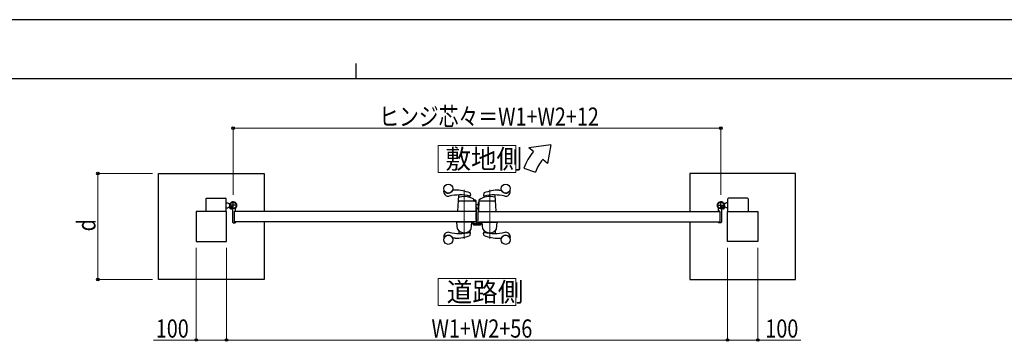
# Model space of a CAD drawing. Units: millimetres. Extents: x 0 to 8410, y 0 to 5940.
# Drawn here: x 3088 to 6343, y 4878 to 5940 of the extents above; entities that cross this region are included whole.
import ezdxf

# ---------------------------------------------------------------- set-up
doc = ezdxf.new("R2010")
doc.units = ezdxf.units.MM
doc.linetypes.add('YCENTER_1', pattern=[13, 10, -1, 1, -1])
doc.linetypes.add('YHIDDEN_1', pattern=[4, 3, -1])
for name, color, linetype, lineweight in [('USER1', 3, 'Continuous', 13), ('YKK_12', 2, 'Continuous', 13), ('YKK_13', 4, 'Continuous', 30), ('YKK_A1', 4, 'Continuous', 30), ('YKK_D', 6, 'Continuous', 13), ('YKK_ZWAK', 7, 'Continuous', 30)]:
    doc.layers.add(name, color=color, linetype=linetype, lineweight=lineweight)
doc.styles.add('text-b', font='extslim2.shx', dxfattribs={"width": 0.8, "bigfont": 'extfont2.shx'})

msp = doc.modelspace()

# ---------------------------------------------------------------- linework, layer by layer
at = {"layer": 'USER1', "linetype": 'Continuous'}
for points in [[(4471.2, 5524.6), (4471.2, 5435.3), (4728.8, 5435.3), (4728.8, 5524.6), (4471.2, 5524.6)], [(4471.2, 5085.1), (4471.2, 4995.9), (4728.8, 4995.9), (4728.8, 5085.1), (4471.2, 5085.1)]]:
    msp.add_lwpolyline(points, dxfattribs=at)
at = {"layer": 'YKK_12', "linetype": 'YCENTER_1'}
for p, q in [((4558, 5216.5), (4558, 5378.6)), ((4642, 5378.6), (4642, 5216.5))]:
    msp.add_line(p, q, dxfattribs=at)
at = {"layer": 'YKK_13'}
for p, q in [((4597.1, 5302), (4597, 5302)), ((4597.1, 5279.8), (4597.1, 5302)), ((4597.6, 5279.8), (4597.1, 5279.8)), ((4597.1, 5277.3), (4597.1, 5273)), ((4599.1, 5270.7), (4599.1, 5278.3)), ((4586.2, 5272), (4586.2, 5264.6)), ((4587.7, 5272), (4586.2, 5272)), ((4588.2, 5262.6), (4612, 5262.6)), ((4602.1, 5268.6), (4601.1, 5268.6)), ((4611.9, 5268.6), (4602.6, 5268.6)), ((4612.5, 5268.8), (4612.4, 5268.6)), ((4613, 5268.8), (4612.5, 5268.8)), ((4614, 5264.6), (4614, 5267.8))]:
    msp.add_line(p, q, dxfattribs=at)
for centre, radius, start, end in [((4596.6, 5277.3), 0.5, 0, 25.8459), ((4596.1, 5273), 1, 341.8023, 0), ((4597.6, 5278.3), 1.5, 0, 90)]:
    msp.add_arc(centre, radius, start, end, dxfattribs=at)
for centre, major_axis, ratio, start_param, end_param in [((4588.2, 5264.6), (1.42, 1.42), 0.997265, 2.357564, 3.925621), ((4601.1, 5270.7), (0, -2), 0.99863, 4.712389, 6.283185), ((4602.6, 5268.6), (-0.5, 0), 0.052408, 0, 1.570796), ((4611.9, 5268.6), (-0.5, 0), 0.052408, 1.570796, 3.141593), ((4612, 5264.6), (-1.42, 1.42), 0.997265, 2.357564, 3.925621), ((4613, 5267.8), (-0.709, -0.709), 0.997265, 2.357564, 3.925621)]:
    msp.add_ellipse(centre, major_axis=major_axis, ratio=ratio, start_param=start_param, end_param=end_param, dxfattribs=at)
at = {"layer": 'YKK_A1'}
for p, q in [((4844.4, 5527), (4771.2, 5517)), ((4786.5, 5504.2), (4771.2, 5517)), ((4844.4, 5527), (4832.5, 5465.6)), ((4832.5, 5465.6), (4817.1, 5478.5)), ((4755.2, 5450), (4792.8, 5436.4)), ((3547, 5432), (3897, 5432)), ((3547, 5082), (3547, 5432)), ((3897, 5432), (3897, 5307)), ((5653, 5432), (5303, 5432)), ((5303, 5432), (5303, 5307)), ((5653, 5082), (5653, 5432)), ((4490, 5372), (4490, 5374.1)), ((4528, 5377), (4520, 5377)), ((4672, 5377), (4680.1, 5377)), ((4710, 5372), (4710, 5374.1)), ((3704, 5348.5), (3704, 5307)), ((3706, 5350.5), (3769, 5350.5)), ((3771, 5307), (3771, 5348.5)), ((4537.1, 5307.6), (4540.4, 5360.5)), ((4594.1, 5340.5), (4541, 5340.5)), ((4576, 5353.9), (4575.7, 5357)), ((4577.7, 5366.3), (4578.9, 5360)), ((4589, 5342.5), (4589, 5346.3)), ((4595, 5343.5), (4591, 5343.5)), ((4591, 5341.5), (4591, 5343.5)), ((4595, 5341.5), (4591, 5341.5)), ((4595, 5340.3), (4595, 5341.5)), ((4596.1, 5338.6), (4597, 5307.6)), ((4597, 5308.8), (4597, 5341.5)), ((4606, 5343.1), (4605, 5307.6)), ((4605, 5309.1), (4605, 5337.4)), ((4605.9, 5337.4), (4605, 5337.4)), ((4659, 5340.5), (4607.9, 5340.5)), ((4622.3, 5366.3), (4621.1, 5360)), ((4624.1, 5353.9), (4624.4, 5357)), ((4663, 5307.6), (4659.6, 5360.5)), ((5429, 5307), (5429, 5348.5)), ((5494, 5350.5), (5431, 5350.5)), ((5496, 5348.5), (5496, 5307)), ((3772, 5307), (3672, 5307)), ((3672, 5307), (3672, 5207)), ((3771, 5335.5), (3776, 5335.5)), ((3771, 5318.5), (3776, 5318.5)), ((3772, 5207), (3772, 5307)), ((3778.5, 5333), (3776, 5335.5)), ((3778.5, 5321), (3776, 5318.5)), ((3778.5, 5333), (3784.2, 5333)), ((3778.5, 5321), (3784.2, 5321)), ((3783.4, 5321.4), (3782.7, 5320.1)), ((3784.5, 5320.3), (3783.4, 5321.4)), ((3784.5, 5320.3), (3785.3, 5321.2)), ((3787.3, 5317.5), (3784.5, 5320.3)), ((3785.7, 5320.6), (3784.9, 5319.9)), ((3787.6, 5318.7), (3786.8, 5318)), ((3788.4, 5316.4), (3787.1, 5315.7)), ((3788.1, 5318.3), (3787.3, 5317.5)), ((3787.3, 5317.5), (3788.4, 5316.4)), ((3792, 5312.1), (3792, 5271.5)), ((4597, 5307), (3797, 5307)), ((3797, 5307), (3797, 5272)), ((3797, 5307), (3797, 5272)), ((3797.3, 5307.3), (3801.5, 5307.3)), ((3802, 5307.8), (3802, 5316.9)), ((4596.5, 5307), (4537.5, 5307)), ((4597, 5330), (4605, 5330)), ((4597, 5329.9), (4605, 5329.9)), ((4597, 5329.3), (4605, 5329.3)), ((4599, 5318.9), (4597, 5321)), ((4598.6, 5318.5), (4597, 5320.3)), ((4597, 5320.1), (4598.5, 5318.5)), ((4597, 5307), (4597, 5272)), ((4603, 5307), (5403, 5307)), ((4605.5, 5307), (4662.5, 5307)), ((5398, 5307.8), (5398, 5316.9)), ((5402.7, 5307.3), (5398.5, 5307.3)), ((5403, 5307), (5403, 5272)), ((5403, 5307), (5403, 5272)), ((5408, 5312.1), (5408, 5271.5)), ((5412.7, 5317.5), (5411.7, 5316.4)), ((5411.7, 5316.4), (5412.9, 5315.7)), ((5411.9, 5318.3), (5412.7, 5317.5)), ((5412.4, 5318.7), (5413.2, 5318)), ((5412.7, 5317.5), (5415.6, 5320.3)), ((5414.3, 5320.6), (5415.1, 5319.9)), ((5415.6, 5320.3), (5414.7, 5321.2)), ((5415.6, 5320.3), (5416.6, 5321.4)), ((5421.5, 5333), (5415.8, 5333)), ((5421.5, 5321), (5415.8, 5321)), ((5416.6, 5321.4), (5417.4, 5320.1)), ((5421.5, 5333), (5424, 5335.5)), ((5421.5, 5321), (5424, 5318.5)), ((5429, 5335.5), (5424, 5335.5)), ((5429, 5318.5), (5424, 5318.5)), ((5428, 5207), (5428, 5307)), ((5428, 5307), (5528, 5307)), ((5528, 5307), (5528, 5207)), ((3794, 5269.5), (3801, 5269.5)), ((4597, 5272), (3797, 5272)), ((3797.3, 5271.7), (3801.5, 5271.7)), ((3802, 5271.2), (3802, 5270.5)), ((3897, 5272), (3897, 5082)), ((4584, 5272), (4532, 5272)), ((4532, 5272), (4532, 5271)), ((4584, 5271), (4532, 5271)), ((4535.3, 5249), (4533.1, 5270.5)), ((4582.5, 5271), (4533.6, 5271)), ((4539.8, 5242.7), (4540.4, 5233.9)), ((4576.2, 5242.7), (4575.6, 5237.2)), ((4580.7, 5249), (4583, 5270.5)), ((4584, 5272), (4584, 5271)), ((4603, 5272), (5403, 5272)), ((4616, 5272), (4668, 5272)), ((4616, 5272), (4616, 5271)), ((4616, 5271), (4668, 5271)), ((4619.3, 5249), (4617.1, 5270.5)), ((4617.6, 5271), (4666.5, 5271)), ((4623.9, 5242.7), (4624.4, 5237.3)), ((4660.2, 5242.7), (4659.6, 5233.9)), ((4664.7, 5249), (4667, 5270.5)), ((4668, 5272), (4668, 5271)), ((5303, 5272), (5303, 5082)), ((5398, 5271.2), (5398, 5270.5)), ((5402.7, 5271.7), (5398.5, 5271.7)), ((5406, 5269.5), (5399, 5269.5)), ((4490, 5223), (4490, 5221)), ((4528, 5218), (4520, 5218)), ((4577.7, 5228.8), (4578.9, 5235.1)), ((4622.3, 5228.8), (4621.1, 5235.1)), ((4672, 5218), (4680.1, 5218)), ((4710, 5223), (4710, 5221)), ((3672, 5207), (3772, 5207)), ((5528, 5207), (5428, 5207)), ((3897, 5082), (3547, 5082)), ((5303, 5082), (5653, 5082))]:
    msp.add_line(p, q, dxfattribs=at)
at = {"layer": 'YKK_A1', "linetype": 'YCENTER_1'}
for p, q in [((3794, 5314), (3794, 5340)), ((5406, 5314), (5406, 5340)), ((3807, 5327), (3781, 5327)), ((3782.5, 5315.5), (3792.5, 5325.6)), ((5393, 5327), (5419, 5327)), ((5417.6, 5315.5), (5407.5, 5325.6))]:
    msp.add_line(p, q, dxfattribs=at)
at = {"layer": 'YKK_A1', "linetype": 'YHIDDEN_1'}
for p, q in [((3782.7, 5318.7), (3784.8, 5319.4)), ((3784.8, 5319.4), (3786, 5319.1)), ((3785.3, 5321.2), (3788.7, 5324.6)), ((3789.2, 5324.1), (3785.7, 5320.6)), ((3785.7, 5315.8), (3786.4, 5317.8)), ((3786.4, 5317.8), (3786, 5319.1)), ((3791.1, 5322.2), (3787.6, 5318.7)), ((3791.5, 5321.7), (3788.1, 5318.3)), ((3788.7, 5324.6), (3791.5, 5321.7)), ((5411.3, 5324.6), (5408.5, 5321.7)), ((5408.5, 5321.7), (5411.9, 5318.3)), ((5409, 5322.2), (5412.4, 5318.7)), ((5410.9, 5324.1), (5414.3, 5320.6)), ((5414.7, 5321.2), (5411.3, 5324.6)), ((5413.6, 5317.8), (5414, 5319.1)), ((5414.3, 5315.8), (5413.6, 5317.8)), ((5415.3, 5319.4), (5414, 5319.1)), ((5417.3, 5318.7), (5415.3, 5319.4))]:
    msp.add_line(p, q, dxfattribs=at)
at = {"layer": 'YKK_A1', "linetype": 'YCENTER_1', "ltscale": 3}
msp.add_line((4603, 5307), (4603, 5272), dxfattribs=at)
at = {"layer": 'YKK_A1', "color": 0, "linetype": 'YHIDDEN_1', "lineweight": -2, "ltscale": 5}
for p, q in [((4597.3, 5279), (4597, 5279)), ((4597, 5277.5), (4597, 5265.8)), ((4598.3, 5267.8), (4598.3, 5278)), ((4588, 5271.7), (4588, 5265.5)), ((4589.5, 5272), (4588.3, 5272)), ((4589, 5265.8), (4589, 5270.7)), ((4589, 5264.5), (4611, 5264.5)), ((4589.3, 5271), (4589.5, 5271)), ((4596.7, 5265.5), (4589.3, 5265.5)), ((4602.7, 5265.8), (4600.3, 5265.8)), ((4603, 5267.3), (4603, 5266.1)), ((4605.2, 5268.3), (4604, 5268.3)), ((4604, 5266.1), (4604, 5267)), ((4604.3, 5267.3), (4605.2, 5267.3)), ((4610.7, 5265.8), (4604.3, 5265.8)), ((4605.5, 5267.6), (4605.5, 5268)), ((4609.5, 5268), (4609.5, 5267.6)), ((4611, 5268.3), (4609.8, 5268.3)), ((4609.8, 5267.3), (4610.7, 5267.3)), ((4611, 5267), (4611, 5266.1)), ((4612, 5265.5), (4612, 5267.3))]:
    msp.add_line(p, q, dxfattribs=at)
at = {"layer": 'YKK_A1'}
for centre, radius in [((4505, 5382), 15), ((4695, 5382), 15), ((3794, 5327), 11.5), ((3794, 5327), 10.3), ((5406, 5327), 11.5), ((5406, 5327), 10.3), ((4505, 5213), 15), ((4695, 5213), 15)]:
    msp.add_circle(centre, radius, dxfattribs=at)
for centre, radius, start, end in [((4924.4, 5388.5), 180, 140, 160), ((4924.4, 5388.5), 140, 140, 160), ((4491, 5374.1), 1, 29.5918, 180), ((4505, 5372), 15, 180, 282.571), ((4505, 5382), 15.1, 209.5918, 338.1197), ((4520, 5376), 1, 90, 158.1197), ((4527.2, 5242.1), 135, 68.6058, 89.6728), ((4672.8, 5242.1), 135, 90.3272, 111.3942), ((4680.1, 5376), 1, 21.8803, 90), ((4695, 5382), 15.1, 201.8803, 330.4082), ((4695, 5372), 15, 257.429, 0), ((4709, 5374.1), 1, 0, 150.4082), ((3706, 5348.5), 2, 90, 180), ((3769, 5348.5), 2, 360, 90), ((3794, 5327), 11.5, 321.9877, 244.8972), ((4543.1, 5201.2), 160, 77.9336, 102.571), ((4541, 5338.5), 2, 90, 176.3653), ((4541.9, 5351.7), 2, 106.1799, 176.3653), ((4542.4, 5360.4), 2, 154.7005, 176.3653), ((4558, 5296), 60, 71.9224, 106.1799), ((4573.7, 5356.8), 2, 5.7407, 37.2352), ((4577, 5354), 1, 185.7407, 251.9224), ((4575.8, 5365.9), 2, 10.996, 68.6058), ((4577, 5359.7), 2, 257.9336, 10.996), ((4558, 5296), 60, 60.0064, 71.9224), ((4587, 5346.3), 2, 0, 60.0064), ((4591, 5342.5), 2, 180, 270), ((4594.1, 5338.5), 2, 1.6135, 90), ((4595, 5341.5), 2, 0, 90), ((4607.9, 5338.5), 2, 90, 178.4035), ((4608, 5343), 2, 125.8831, 178.4035), ((4642, 5296), 60, 73.8201, 125.8349), ((4623.1, 5359.7), 2, 169.004, 282.0664), ((4624.3, 5365.9), 2, 111.3942, 169.004), ((4623.1, 5354), 1, 288.0776, 354.2593), ((4656.9, 5201.2), 160, 77.429, 102.0664), ((4626.4, 5356.8), 2, 142.718, 174.2593), ((4658.2, 5351.7), 2, 3.6347, 73.8201), ((4659, 5338.5), 2, 3.6347, 90), ((4657.6, 5360.4), 2, 3.6347, 25.2947), ((5406, 5327), 11.5, 295.1028, 218.0123), ((5431, 5348.5), 2, 90, 180), ((5494, 5348.5), 2, 0, 90), ((3783.8, 5319.5), 1.3, 150, 210.9647), ((3790.4, 5323.4), 9, 210.9647, 239.0353), ((3786.5, 5316.8), 1.3, 239.0353, 300), ((3787, 5312.1), 5, 0, 64.8972), ((3797.3, 5307), 0.3, 90, 180), ((3801.5, 5307.8), 0.5, 270, 0), ((3807, 5316.9), 5, 141.9877, 180), ((4537.6, 5307.5), 0.5, 176.6643, 270), ((4596.5, 5307.5), 0.5, 270, 1.6135), ((4605.9, 5325.2), 10, 222, 264.6772), ((4605.9, 5325.2), 9.9, 222, 264.6233), ((4605.9, 5325.2), 9.38, 222, 264.3221), ((4606.5, 5309.1), 1.5, 180, 198.0966), ((4605.5, 5307.5), 0.5, 178.4035, 270), ((4662.5, 5307.5), 0.5, 270, 3.3357), ((5393, 5316.9), 5, 0, 38.0123), ((5398.5, 5307.8), 0.5, 180, 270), ((5402.7, 5307), 0.3, 0, 90), ((5413, 5312.1), 5, 115.1028, 180), ((5413.6, 5316.8), 1.3, 240, 300.9647), ((5409.6, 5323.4), 9, 300.9647, 329.0353), ((5416.2, 5319.5), 1.3, 329.0353, 30), ((3794, 5271.5), 2, 180, 270), ((3797.3, 5272), 0.3, 180, 270), ((3801, 5270.5), 1, 270, 0), ((3801.5, 5271.2), 0.5, 0, 90), ((4533.6, 5270.5), 0.5, 90, 186), ((4537.3, 5249.1), 2, 186, 215.7863), ((4558, 5264), 27.5, 215.7863, 324.2137), ((4537.8, 5242.6), 2, 3.8283, 46.7798), ((4578.2, 5242.5), 2, 133.1086, 174.2593), ((4578.7, 5249.1), 2, 324.2137, 354), ((4582.5, 5270.5), 0.5, 354, 90), ((4617.6, 5270.5), 0.5, 90, 186), ((4621.3, 5249.1), 2, 186, 215.7863), ((4642, 5264), 27.5, 215.7863, 324.2137), ((4621.9, 5242.5), 2, 5.7407, 46.8914), ((4662.2, 5242.6), 2, 133.2202, 176.1717), ((4662.7, 5249.1), 2, 324.2137, 354), ((4666.5, 5270.5), 0.5, 354, 90), ((5398.5, 5271.2), 0.5, 90, 180), ((5399, 5270.5), 1, 180, 270), ((5402.7, 5272), 0.3, 270, 0), ((5406, 5271.5), 2, 270, 0), ((4505, 5223), 15, 77.429, 180), ((4491, 5221), 1, 180, 330.4082), ((4505, 5213), 15.1, 21.8803, 150.4082), ((4543.1, 5393.9), 160, 257.429, 282.0664), ((4520, 5219), 1, 201.8803, 270), ((4527.2, 5353), 135, 270.3272, 291.3942), ((4575.8, 5229.2), 2, 291.3942, 349.004), ((4577, 5235.4), 2, 349.004, 102.0664), ((4623.1, 5235.4), 2, 77.9336, 190.996), ((4624.3, 5229.2), 2, 190.996, 248.6058), ((4656.9, 5393.9), 160, 257.9336, 282.571), ((4672.8, 5353), 135, 248.6058, 269.6728), ((4626.4, 5237.5), 2, 185.7407, 189.5908), ((4680.1, 5219), 1, 270, 338.1197), ((4695, 5213), 15.1, 29.5918, 158.1197), ((4695, 5223), 15, 0, 102.571), ((4709, 5221), 1, 209.5918, 0)]:
    msp.add_arc(centre, radius, start, end, dxfattribs=at)
at = {"layer": 'YKK_A1', "color": 0, "linetype": 'YHIDDEN_1', "lineweight": -2, "ltscale": 5}
for centre, radius, start, end in [((4597.3, 5278), 1, 0, 90), ((4588.3, 5271.7), 0.3, 90.0014, 180), ((4589, 5265.5), 1, 180.0014, 270.0014), ((4589.3, 5270.7), 0.3, 90.0014, 180), ((4589.3, 5265.8), 0.3, 180.0014, 270.0014), ((4589.5, 5271.5), 0.5, 0, 90), ((4589.5, 5271.5), 0.5, 270, 0), ((4596.7, 5265.8), 0.3, 270.0014, 0), ((4600.3, 5267.8), 2, 180.0014, 270.0014), ((4602.7, 5266.1), 0.3, 270.0014, 0), ((4604, 5267.3), 1, 90, 180), ((4604.3, 5267), 0.3, 90.0014, 180.0029), ((4604.3, 5266.1), 0.3, 180.0014, 270.0014), ((4605.2, 5268), 0.3, 359.9971, 90.0014), ((4605.2, 5267.6), 0.3, 270.0014, 0), ((4609.8, 5268), 0.3, 90.0014, 180), ((4609.8, 5267.6), 0.3, 180.0014, 270.0014), ((4610.7, 5267), 0.3, 0, 90.0014), ((4610.7, 5266.1), 0.3, 270.0014, 0), ((4611, 5267.3), 1, 0, 90), ((4611, 5265.5), 1, 270, 0)]:
    msp.add_arc(centre, radius, start, end, dxfattribs=at)
at = {"layer": 'YKK_D'}
for p, q in [((3794, 5361.5), (3794, 5583)), ((3794, 5582), (5406, 5582)), ((5406, 5361.5), (5406, 5583)), ((3527, 5432), (3346, 5432)), ((3347, 5432), (3347, 5082)), ((3672, 5187), (3672, 4881)), ((3772, 5187), (3772, 4881)), ((3772, 5187), (3772, 4881)), ((5428, 5187), (5428, 4881)), ((5428, 5187), (5428, 4881)), ((5528, 5187), (5528, 4881)), ((3527, 5082), (3346, 5082)), ((3672, 4882), (3530.2, 4882)), ((3772, 4882), (3672, 4882)), ((3772, 4882), (5428, 4882)), ((5428, 4882), (5528, 4882)), ((5528, 4882), (5669.8, 4882))]:
    msp.add_line(p, q, dxfattribs=at)
at = {"layer": 'YKK_D', "linetype": 'ByBlock', "lineweight": -2}
for centre in [(3794, 5582), (5406, 5582), (3347, 5432), (3347, 5082), (3672, 4882), (3772, 4882), (3772, 4882), (5428, 4882), (5428, 4882), (5528, 4882)]:
    msp.add_circle(centre, 4.25, dxfattribs=at)
at = {"layer": 'YKK_ZWAK'}
for p, q in [((8410, 5940), (0, 5940)), ((4200, 5795), (4200, 5745)), ((8100, 5745), (300, 5745))]:
    msp.add_line(p, q, dxfattribs=at)

# ---------------------------------------------------------------- texts
at = {"layer": 'USER1', "style": 'text-b', "width": 0.970588}
for s, p in [('敷地側', (4495.6, 5448.1)), ('道路側', (4499.9, 5008.6))]:
    msp.add_text(s, height=63.75, dxfattribs=at).set_placement(p)
at = {"layer": 'YKK_D', "style": 'text-b', "width": 0.8}
for s, p in [('ヒンジ芯々＝W1+W2+12', (4276.8, 5590)), ('100', (3538.2, 4890)), ('W1+W2+56', (4449.6, 4890)), ('100', (5553, 4890))]:
    msp.add_text(s, height=60, dxfattribs=at).set_placement(p)
msp.add_text('d', height=60, rotation=90, dxfattribs=at).set_placement((3339, 5241))

doc.saveas('drawing.dxf')
